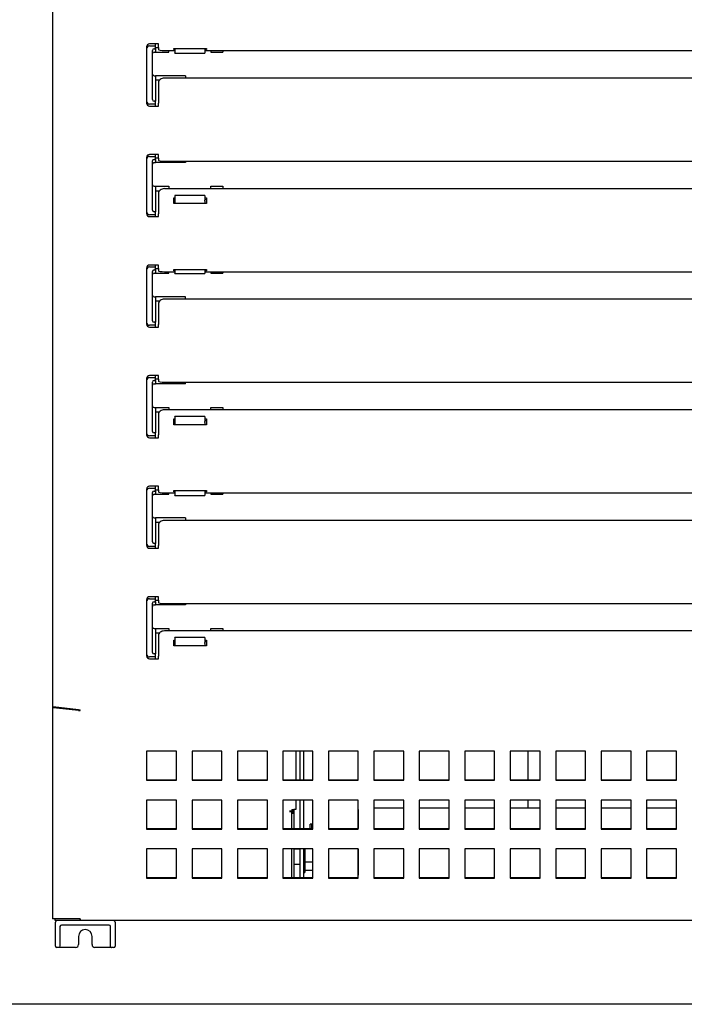
# Model space of a CAD drawing. Units: millimetres. Extents: x 635 to 4107, y 366 to 1401.
# Drawn here: x 1712 to 1723, y 1256 to 1273 of the extents above; entities that cross this region are included whole.
import ezdxf

# ---------------------------------------------------------------- set-up
doc = ezdxf.new("R2010")
doc.units = ezdxf.units.MM
doc.layers.add('DV6_0', color=7, linetype='Continuous')

msp = doc.modelspace()

# ---------------------------------------------------------------- linework, layer by layer
at = {"layer": 'DV6_0', "color": 7}
for p, q in [((1712.109, 1287.506), (1712.109, 1261.256)), ((1713.684, 1272.3), (1713.684, 1272.267)), ((1713.684, 1272.267), (1713.684, 1271.392)), ((1713.884, 1272.35), (1713.734, 1272.35)), ((1713.734, 1272.317), (1713.834, 1272.317)), ((1713.784, 1271.417), (1713.784, 1272.242)), ((1713.809, 1272.267), (1713.834, 1272.267)), ((1713.809, 1272.214), (1713.834, 1272.214)), ((1713.834, 1272.317), (1713.834, 1272.35)), ((1713.834, 1272.292), (1713.834, 1272.317)), ((1713.834, 1272.267), (1713.834, 1272.292)), ((1713.834, 1272.289), (1713.884, 1272.289)), ((1713.834, 1272.267), (1713.834, 1272.214)), ((1713.834, 1272.214), (1714.059, 1272.214)), ((1713.884, 1272.33), (1713.884, 1272.35)), ((1713.884, 1272.29), (1713.884, 1272.33)), ((1713.884, 1272.29), (1713.884, 1272.255)), ((1713.984, 1272.238), (1714.159, 1272.238)), ((1714.059, 1272.214), (1714.059, 1272.238)), ((1714.139, 1272.275), (1714.689, 1272.275)), ((1714.139, 1272.254), (1714.139, 1272.275)), ((1714.159, 1272.254), (1714.139, 1272.254)), ((1714.159, 1272.275), (1714.159, 1272.2)), ((1714.159, 1272.196), (1714.159, 1272.2)), ((1714.659, 1272.275), (1714.659, 1272.2)), ((1714.689, 1272.254), (1714.659, 1272.254)), ((1714.659, 1272.238), (1731.459, 1272.238)), ((1714.659, 1272.2), (1714.659, 1272.196)), ((1714.689, 1272.275), (1714.689, 1272.254)), ((1714.759, 1272.238), (1714.759, 1272.214)), ((1714.759, 1272.214), (1714.959, 1272.214)), ((1714.959, 1272.238), (1714.959, 1272.214)), ((1714.159, 1272.196), (1714.659, 1272.196)), ((1713.809, 1271.818), (1713.834, 1271.818)), ((1714.334, 1271.818), (1713.834, 1271.818)), ((1713.834, 1271.818), (1713.834, 1271.818)), ((1713.834, 1271.818), (1713.834, 1271.392)), ((1713.9, 1271.743), (1713.834, 1271.743)), ((1732.134, 1271.777), (1713.984, 1271.777)), ((1714.334, 1271.818), (1714.334, 1271.777)), ((1713.884, 1271.701), (1713.884, 1271.356)), ((1713.684, 1271.392), (1713.684, 1271.36)), ((1713.834, 1271.392), (1713.809, 1271.392)), ((1713.834, 1271.367), (1713.834, 1271.392)), ((1713.834, 1271.342), (1713.734, 1271.342)), ((1713.734, 1271.31), (1713.884, 1271.31)), ((1713.834, 1271.342), (1713.834, 1271.367)), ((1713.834, 1271.31), (1713.834, 1271.342)), ((1713.884, 1271.33), (1713.884, 1271.356)), ((1713.884, 1271.31), (1713.884, 1271.33)), ((1713.684, 1270.45), (1713.684, 1270.417)), ((1713.684, 1270.417), (1713.684, 1269.542)), ((1713.884, 1270.5), (1713.734, 1270.5)), ((1713.734, 1270.467), (1713.834, 1270.467)), ((1713.784, 1269.567), (1713.784, 1270.392)), ((1713.809, 1270.417), (1713.834, 1270.417)), ((1713.834, 1270.467), (1713.834, 1270.5)), ((1713.834, 1270.442), (1713.834, 1270.467)), ((1713.834, 1270.417), (1713.834, 1270.442)), ((1713.884, 1270.439), (1713.834, 1270.439)), ((1713.834, 1270.417), (1713.834, 1270.364)), ((1713.884, 1270.48), (1713.884, 1270.5)), ((1713.884, 1270.44), (1713.884, 1270.48)), ((1713.884, 1270.44), (1713.884, 1270.405)), ((1713.984, 1270.388), (1732.134, 1270.388)), ((1714.334, 1270.388), (1714.334, 1270.364)), ((1713.809, 1270.364), (1713.834, 1270.364)), ((1714.334, 1270.364), (1713.834, 1270.364)), ((1713.809, 1269.967), (1713.834, 1269.967)), ((1713.834, 1269.968), (1714.059, 1269.968)), ((1713.834, 1269.968), (1713.834, 1269.967)), ((1713.834, 1269.967), (1713.834, 1269.542)), ((1732.134, 1269.927), (1713.984, 1269.927)), ((1714.059, 1269.968), (1714.059, 1269.927)), ((1714.759, 1269.968), (1714.959, 1269.968)), ((1714.759, 1269.927), (1714.759, 1269.968)), ((1714.959, 1269.968), (1714.959, 1269.927)), ((1713.834, 1269.893), (1713.9, 1269.893)), ((1713.884, 1269.851), (1713.884, 1269.506)), ((1714.139, 1269.678), (1714.139, 1269.774)), ((1714.139, 1269.774), (1714.159, 1269.774)), ((1714.139, 1269.748), (1714.159, 1269.748)), ((1714.159, 1269.812), (1714.159, 1269.815)), ((1714.659, 1269.815), (1714.159, 1269.815)), ((1714.159, 1269.812), (1714.159, 1269.734)), ((1714.159, 1269.734), (1714.159, 1269.717)), ((1714.659, 1269.815), (1714.659, 1269.812)), ((1714.659, 1269.812), (1714.659, 1269.734)), ((1714.659, 1269.774), (1714.689, 1269.774)), ((1714.659, 1269.748), (1714.689, 1269.748)), ((1714.659, 1269.717), (1714.659, 1269.734)), ((1714.689, 1269.774), (1714.689, 1269.678)), ((1714.689, 1269.678), (1714.139, 1269.678)), ((1714.159, 1269.717), (1714.159, 1269.678)), ((1714.659, 1269.717), (1714.659, 1269.678)), ((1713.684, 1269.542), (1713.684, 1269.51)), ((1713.834, 1269.492), (1713.734, 1269.492)), ((1713.734, 1269.46), (1713.884, 1269.46)), ((1713.834, 1269.542), (1713.809, 1269.542)), ((1713.834, 1269.517), (1713.834, 1269.542)), ((1713.834, 1269.492), (1713.834, 1269.517)), ((1713.834, 1269.46), (1713.834, 1269.492)), ((1713.884, 1269.48), (1713.884, 1269.506)), ((1713.884, 1269.46), (1713.884, 1269.48)), ((1713.684, 1268.6), (1713.684, 1268.567)), ((1713.884, 1268.65), (1713.734, 1268.65)), ((1713.734, 1268.617), (1713.834, 1268.617)), ((1713.834, 1268.617), (1713.834, 1268.65)), ((1713.834, 1268.592), (1713.834, 1268.617)), ((1713.834, 1268.567), (1713.834, 1268.592)), ((1713.834, 1268.589), (1713.884, 1268.589)), ((1713.884, 1268.63), (1713.884, 1268.65)), ((1713.884, 1268.59), (1713.884, 1268.63)), ((1713.884, 1268.59), (1713.884, 1268.555)), ((1714.139, 1268.575), (1714.689, 1268.575)), ((1714.139, 1268.554), (1714.139, 1268.575)), ((1714.159, 1268.575), (1714.159, 1268.512)), ((1714.659, 1268.575), (1714.659, 1268.512)), ((1714.689, 1268.575), (1714.689, 1268.554)), ((1713.684, 1268.567), (1713.684, 1267.692)), ((1713.784, 1267.717), (1713.784, 1268.542)), ((1713.809, 1268.567), (1713.834, 1268.567)), ((1713.809, 1268.514), (1713.834, 1268.514)), ((1713.834, 1268.567), (1713.834, 1268.514)), ((1713.834, 1268.514), (1714.059, 1268.514)), ((1713.984, 1268.538), (1714.159, 1268.538)), ((1714.059, 1268.514), (1714.059, 1268.538)), ((1714.159, 1268.554), (1714.139, 1268.554)), ((1714.159, 1268.509), (1714.159, 1268.512)), ((1714.159, 1268.509), (1714.659, 1268.509)), ((1714.689, 1268.554), (1714.659, 1268.554)), ((1714.659, 1268.538), (1731.459, 1268.538)), ((1714.659, 1268.512), (1714.659, 1268.509)), ((1714.759, 1268.538), (1714.759, 1268.514)), ((1714.759, 1268.514), (1714.959, 1268.514)), ((1714.959, 1268.538), (1714.959, 1268.514)), ((1713.809, 1268.118), (1713.834, 1268.118)), ((1714.334, 1268.118), (1713.834, 1268.118)), ((1713.834, 1268.118), (1713.834, 1267.692)), ((1714.334, 1268.077), (1714.334, 1268.118)), ((1713.9, 1268.043), (1713.834, 1268.043)), ((1713.884, 1268.001), (1713.884, 1267.656)), ((1732.134, 1268.077), (1713.984, 1268.077)), ((1713.684, 1267.692), (1713.684, 1267.66)), ((1713.834, 1267.642), (1713.734, 1267.642)), ((1713.734, 1267.61), (1713.884, 1267.61)), ((1713.834, 1267.692), (1713.809, 1267.692)), ((1713.834, 1267.667), (1713.834, 1267.692)), ((1713.834, 1267.642), (1713.834, 1267.667)), ((1713.834, 1267.61), (1713.834, 1267.642)), ((1713.884, 1267.63), (1713.884, 1267.656)), ((1713.884, 1267.61), (1713.884, 1267.63)), ((1713.884, 1266.8), (1713.734, 1266.8)), ((1713.734, 1266.767), (1713.834, 1266.767)), ((1713.834, 1266.767), (1713.834, 1266.8)), ((1713.834, 1266.742), (1713.834, 1266.767)), ((1713.884, 1266.78), (1713.884, 1266.8)), ((1713.884, 1266.74), (1713.884, 1266.78)), ((1713.684, 1266.75), (1713.684, 1266.717)), ((1713.684, 1266.717), (1713.684, 1265.842)), ((1713.784, 1265.867), (1713.784, 1266.692)), ((1713.809, 1266.717), (1713.834, 1266.717)), ((1713.809, 1266.664), (1713.834, 1266.664)), ((1713.834, 1266.717), (1713.834, 1266.742)), ((1713.884, 1266.739), (1713.834, 1266.739)), ((1713.834, 1266.717), (1713.834, 1266.664)), ((1714.334, 1266.664), (1713.834, 1266.664)), ((1713.884, 1266.74), (1713.884, 1266.705)), ((1713.984, 1266.688), (1732.134, 1266.688)), ((1714.334, 1266.664), (1714.334, 1266.688)), ((1713.809, 1266.267), (1713.834, 1266.267)), ((1713.834, 1266.268), (1714.059, 1266.268)), ((1713.834, 1266.268), (1713.834, 1266.267)), ((1713.834, 1266.267), (1713.834, 1265.842)), ((1713.834, 1266.193), (1713.9, 1266.193)), ((1713.884, 1266.151), (1713.884, 1265.806)), ((1732.134, 1266.227), (1713.984, 1266.227)), ((1714.059, 1266.268), (1714.059, 1266.227)), ((1714.159, 1266.112), (1714.159, 1266.115)), ((1714.659, 1266.115), (1714.159, 1266.115)), ((1714.159, 1266.112), (1714.159, 1266.034)), ((1714.659, 1266.115), (1714.659, 1266.112)), ((1714.659, 1266.112), (1714.659, 1266.034)), ((1714.759, 1266.268), (1714.959, 1266.268)), ((1714.759, 1266.227), (1714.759, 1266.268)), ((1714.959, 1266.268), (1714.959, 1266.227)), ((1714.139, 1265.978), (1714.139, 1266.074)), ((1714.139, 1266.074), (1714.159, 1266.074)), ((1714.139, 1266.048), (1714.159, 1266.048)), ((1714.689, 1265.978), (1714.139, 1265.978)), ((1714.159, 1266.034), (1714.159, 1266.017)), ((1714.159, 1266.017), (1714.159, 1265.978)), ((1714.659, 1266.074), (1714.689, 1266.074)), ((1714.659, 1266.048), (1714.689, 1266.048)), ((1714.659, 1266.017), (1714.659, 1266.034)), ((1714.659, 1266.017), (1714.659, 1265.978)), ((1714.689, 1266.074), (1714.689, 1265.978)), ((1713.684, 1265.842), (1713.684, 1265.81)), ((1713.834, 1265.792), (1713.734, 1265.792)), ((1713.834, 1265.842), (1713.809, 1265.842)), ((1713.834, 1265.817), (1713.834, 1265.842)), ((1713.834, 1265.792), (1713.834, 1265.817)), ((1713.834, 1265.76), (1713.834, 1265.792)), ((1713.884, 1265.78), (1713.884, 1265.806)), ((1713.884, 1265.76), (1713.884, 1265.78)), ((1713.734, 1265.76), (1713.884, 1265.76)), ((1713.684, 1264.9), (1713.684, 1264.867)), ((1713.684, 1264.867), (1713.684, 1263.992)), ((1713.884, 1264.95), (1713.734, 1264.95)), ((1713.734, 1264.917), (1713.834, 1264.917)), ((1713.784, 1264.017), (1713.784, 1264.842)), ((1713.809, 1264.867), (1713.834, 1264.867)), ((1713.809, 1264.814), (1713.834, 1264.814)), ((1713.834, 1264.917), (1713.834, 1264.95)), ((1713.834, 1264.892), (1713.834, 1264.917)), ((1713.834, 1264.867), (1713.834, 1264.892)), ((1713.834, 1264.889), (1713.884, 1264.889)), ((1713.834, 1264.867), (1713.834, 1264.814)), ((1713.834, 1264.814), (1714.059, 1264.814)), ((1713.884, 1264.93), (1713.884, 1264.95)), ((1713.884, 1264.89), (1713.884, 1264.93)), ((1713.884, 1264.89), (1713.884, 1264.855)), ((1713.984, 1264.838), (1714.159, 1264.838)), ((1714.059, 1264.814), (1714.059, 1264.838)), ((1714.139, 1264.875), (1714.689, 1264.875)), ((1714.139, 1264.854), (1714.139, 1264.875)), ((1714.159, 1264.854), (1714.139, 1264.854)), ((1714.159, 1264.875), (1714.159, 1264.8)), ((1714.159, 1264.796), (1714.159, 1264.8)), ((1714.159, 1264.796), (1714.659, 1264.796)), ((1714.659, 1264.875), (1714.659, 1264.8)), ((1714.689, 1264.854), (1714.659, 1264.854)), ((1714.659, 1264.838), (1731.459, 1264.838)), ((1714.659, 1264.8), (1714.659, 1264.796)), ((1714.689, 1264.875), (1714.689, 1264.854)), ((1714.759, 1264.838), (1714.759, 1264.814)), ((1714.759, 1264.814), (1714.959, 1264.814)), ((1714.959, 1264.838), (1714.959, 1264.814)), ((1713.809, 1264.418), (1713.834, 1264.418)), ((1714.334, 1264.418), (1713.834, 1264.418)), ((1713.834, 1264.418), (1713.834, 1264.418)), ((1713.834, 1264.418), (1713.834, 1263.992)), ((1713.9, 1264.343), (1713.834, 1264.343)), ((1713.884, 1264.301), (1713.884, 1263.956)), ((1732.134, 1264.377), (1713.984, 1264.377)), ((1714.334, 1264.418), (1714.334, 1264.377)), ((1713.684, 1263.992), (1713.684, 1263.96)), ((1713.834, 1263.992), (1713.809, 1263.992)), ((1713.834, 1263.967), (1713.834, 1263.992)), ((1713.834, 1263.942), (1713.834, 1263.967)), ((1713.834, 1263.942), (1713.734, 1263.942)), ((1713.734, 1263.91), (1713.884, 1263.91)), ((1713.834, 1263.91), (1713.834, 1263.942)), ((1713.884, 1263.93), (1713.884, 1263.956)), ((1713.884, 1263.91), (1713.884, 1263.93)), ((1713.684, 1263.05), (1713.684, 1263.017)), ((1713.684, 1263.017), (1713.684, 1262.142)), ((1713.884, 1263.1), (1713.734, 1263.1)), ((1713.734, 1263.067), (1713.834, 1263.067)), ((1713.784, 1262.167), (1713.784, 1262.992)), ((1713.809, 1263.017), (1713.834, 1263.017)), ((1713.834, 1263.067), (1713.834, 1263.1)), ((1713.834, 1263.042), (1713.834, 1263.067)), ((1713.834, 1263.017), (1713.834, 1263.042)), ((1713.884, 1263.039), (1713.834, 1263.039)), ((1713.834, 1263.017), (1713.834, 1262.964)), ((1713.884, 1263.08), (1713.884, 1263.1)), ((1713.884, 1263.04), (1713.884, 1263.08)), ((1713.884, 1263.04), (1713.884, 1263.005)), ((1713.984, 1262.988), (1732.134, 1262.988)), ((1714.334, 1262.988), (1714.334, 1262.964)), ((1713.809, 1262.964), (1713.834, 1262.964)), ((1714.334, 1262.964), (1713.834, 1262.964)), ((1713.809, 1262.567), (1713.834, 1262.567)), ((1713.834, 1262.568), (1714.059, 1262.568)), ((1713.834, 1262.568), (1713.834, 1262.567)), ((1713.834, 1262.567), (1713.834, 1262.142)), ((1713.834, 1262.493), (1713.9, 1262.493)), ((1732.134, 1262.527), (1713.984, 1262.527)), ((1714.059, 1262.568), (1714.059, 1262.527)), ((1714.759, 1262.568), (1714.959, 1262.568)), ((1714.759, 1262.527), (1714.759, 1262.568)), ((1714.959, 1262.568), (1714.959, 1262.527)), ((1713.884, 1262.451), (1713.884, 1262.106)), ((1714.139, 1262.278), (1714.139, 1262.374)), ((1714.139, 1262.374), (1714.159, 1262.374)), ((1714.139, 1262.348), (1714.159, 1262.348)), ((1714.159, 1262.412), (1714.159, 1262.415)), ((1714.659, 1262.415), (1714.159, 1262.415)), ((1714.159, 1262.412), (1714.159, 1262.334)), ((1714.159, 1262.334), (1714.159, 1262.317)), ((1714.159, 1262.317), (1714.159, 1262.278)), ((1714.659, 1262.415), (1714.659, 1262.412)), ((1714.659, 1262.412), (1714.659, 1262.334)), ((1714.659, 1262.374), (1714.689, 1262.374)), ((1714.659, 1262.348), (1714.689, 1262.348)), ((1714.659, 1262.317), (1714.659, 1262.334)), ((1714.659, 1262.317), (1714.659, 1262.278)), ((1714.689, 1262.374), (1714.689, 1262.278)), ((1714.689, 1262.278), (1714.139, 1262.278)), ((1713.684, 1262.142), (1713.684, 1262.11)), ((1713.834, 1262.092), (1713.734, 1262.092)), ((1713.734, 1262.06), (1713.884, 1262.06)), ((1713.834, 1262.142), (1713.809, 1262.142)), ((1713.834, 1262.117), (1713.834, 1262.142)), ((1713.834, 1262.092), (1713.834, 1262.117)), ((1713.834, 1262.06), (1713.834, 1262.092)), ((1713.884, 1262.08), (1713.884, 1262.106)), ((1713.884, 1262.06), (1713.884, 1262.08)), ((1712.109, 1261.256), (1712.109, 1261.254)), ((1712.109, 1261.254), (1712.109, 1257.711)), ((1712.138, 1261.254), (1712.109, 1261.254)), ((1712.547, 1261.207), (1712.121, 1261.256)), ((1712.121, 1261.248), (1712.146, 1261.253)), ((1712.121, 1261.248), (1712.547, 1261.199)), ((1712.547, 1261.199), (1712.547, 1261.207)), ((1712.576, 1261.197), (1712.576, 1261.206)), ((1713.684, 1260.515), (1713.684, 1260.028)), ((1714.184, 1260.515), (1713.684, 1260.515)), ((1714.184, 1260.028), (1714.184, 1260.515)), ((1714.445, 1260.515), (1714.445, 1260.028)), ((1714.945, 1260.515), (1714.445, 1260.515)), ((1714.945, 1260.028), (1714.945, 1260.515)), ((1715.205, 1260.515), (1715.205, 1260.028)), ((1715.705, 1260.515), (1715.205, 1260.515)), ((1715.705, 1260.028), (1715.705, 1260.515)), ((1715.965, 1260.515), (1715.965, 1260.028)), ((1716.465, 1260.515), (1715.965, 1260.515)), ((1716.179, 1260.515), (1716.179, 1260.037)), ((1716.248, 1260.515), (1716.248, 1260.037)), ((1716.308, 1260.515), (1716.308, 1260.037)), ((1716.465, 1260.028), (1716.465, 1260.515)), ((1716.726, 1260.515), (1716.726, 1260.028)), ((1717.226, 1260.515), (1716.726, 1260.515)), ((1717.226, 1260.028), (1717.226, 1260.515)), ((1717.486, 1260.515), (1717.486, 1260.028)), ((1717.986, 1260.515), (1717.486, 1260.515)), ((1717.986, 1260.028), (1717.986, 1260.515)), ((1718.247, 1260.515), (1718.247, 1260.028)), ((1718.747, 1260.515), (1718.247, 1260.515)), ((1718.747, 1260.028), (1718.747, 1260.515)), ((1719.007, 1260.515), (1719.007, 1260.028)), ((1719.507, 1260.515), (1719.007, 1260.515)), ((1719.507, 1260.028), (1719.507, 1260.515)), ((1719.768, 1260.515), (1719.768, 1260.028)), ((1720.268, 1260.515), (1719.768, 1260.515)), ((1720.064, 1260.515), (1720.064, 1260.037)), ((1720.268, 1260.028), (1720.268, 1260.515)), ((1720.528, 1260.515), (1720.528, 1260.028)), ((1721.028, 1260.515), (1720.528, 1260.515)), ((1721.028, 1260.028), (1721.028, 1260.515)), ((1721.288, 1260.515), (1721.288, 1260.028)), ((1721.788, 1260.515), (1721.288, 1260.515)), ((1721.788, 1260.028), (1721.788, 1260.515)), ((1722.049, 1260.515), (1722.049, 1260.028)), ((1722.549, 1260.515), (1722.049, 1260.515)), ((1722.549, 1260.028), (1722.549, 1260.515)), ((1713.684, 1260.037), (1714.184, 1260.037)), ((1713.684, 1260.028), (1714.184, 1260.028)), ((1714.445, 1260.037), (1714.945, 1260.037)), ((1714.445, 1260.028), (1714.945, 1260.028)), ((1715.205, 1260.037), (1715.705, 1260.037)), ((1715.205, 1260.028), (1715.705, 1260.028)), ((1715.965, 1260.037), (1716.465, 1260.037)), ((1715.965, 1260.028), (1716.465, 1260.028)), ((1716.726, 1260.037), (1717.226, 1260.037)), ((1716.726, 1260.028), (1717.226, 1260.028)), ((1717.486, 1260.037), (1717.986, 1260.037)), ((1717.486, 1260.028), (1717.986, 1260.028)), ((1718.247, 1260.037), (1718.747, 1260.037)), ((1718.247, 1260.028), (1718.747, 1260.028)), ((1719.007, 1260.037), (1719.507, 1260.037)), ((1719.007, 1260.028), (1719.507, 1260.028)), ((1719.768, 1260.037), (1720.268, 1260.037)), ((1719.768, 1260.028), (1720.268, 1260.028)), ((1720.528, 1260.037), (1721.028, 1260.037)), ((1720.528, 1260.028), (1721.028, 1260.028)), ((1721.288, 1260.037), (1721.788, 1260.037)), ((1721.288, 1260.028), (1721.788, 1260.028)), ((1722.049, 1260.037), (1722.549, 1260.037)), ((1722.049, 1260.028), (1722.549, 1260.028)), ((1713.684, 1259.698), (1713.684, 1259.211)), ((1714.184, 1259.698), (1713.684, 1259.698)), ((1714.184, 1259.211), (1714.184, 1259.698)), ((1714.445, 1259.698), (1714.445, 1259.211)), ((1714.945, 1259.698), (1714.445, 1259.698)), ((1714.945, 1259.211), (1714.945, 1259.698)), ((1715.205, 1259.698), (1715.205, 1259.211)), ((1715.705, 1259.698), (1715.205, 1259.698)), ((1715.705, 1259.211), (1715.705, 1259.698)), ((1715.965, 1259.698), (1715.965, 1259.211)), ((1716.465, 1259.698), (1715.965, 1259.698)), ((1716.179, 1259.698), (1716.179, 1259.539)), ((1716.248, 1259.698), (1716.248, 1259.22)), ((1716.308, 1259.698), (1716.308, 1259.22)), ((1716.465, 1259.211), (1716.465, 1259.698)), ((1716.726, 1259.698), (1716.726, 1259.211)), ((1717.226, 1259.698), (1716.726, 1259.698)), ((1717.226, 1259.211), (1717.226, 1259.698)), ((1717.486, 1259.698), (1717.486, 1259.211)), ((1717.986, 1259.698), (1717.486, 1259.698)), ((1717.986, 1259.211), (1717.986, 1259.698)), ((1718.247, 1259.698), (1718.247, 1259.211)), ((1718.747, 1259.698), (1718.247, 1259.698)), ((1718.747, 1259.211), (1718.747, 1259.698)), ((1719.007, 1259.698), (1719.007, 1259.211)), ((1719.507, 1259.698), (1719.007, 1259.698)), ((1719.507, 1259.211), (1719.507, 1259.698)), ((1719.768, 1259.698), (1719.768, 1259.211)), ((1720.268, 1259.698), (1719.768, 1259.698)), ((1720.064, 1259.698), (1720.064, 1259.566)), ((1720.268, 1259.211), (1720.268, 1259.698)), ((1720.528, 1259.698), (1720.528, 1259.211)), ((1721.028, 1259.698), (1720.528, 1259.698)), ((1721.028, 1259.211), (1721.028, 1259.698)), ((1721.288, 1259.698), (1721.288, 1259.211)), ((1721.788, 1259.698), (1721.288, 1259.698)), ((1721.788, 1259.211), (1721.788, 1259.698)), ((1722.049, 1259.698), (1722.049, 1259.211)), ((1722.549, 1259.698), (1722.049, 1259.698)), ((1722.549, 1259.211), (1722.549, 1259.698)), ((1716.114, 1259.539), (1716.148, 1259.539)), ((1716.114, 1259.539), (1716.114, 1259.509)), ((1716.123, 1259.539), (1716.123, 1259.471)), ((1716.179, 1259.539), (1716.148, 1259.539)), ((1716.148, 1259.539), (1716.148, 1259.471)), ((1717.224, 1259.541), (1717.224, 1259.591)), ((1717.224, 1259.591), (1717.226, 1259.591)), ((1717.224, 1259.541), (1717.224, 1259.22)), ((1717.226, 1259.541), (1717.224, 1259.541)), ((1717.486, 1259.566), (1717.986, 1259.566)), ((1718.247, 1259.566), (1718.423, 1259.566)), ((1718.423, 1259.566), (1718.747, 1259.566)), ((1719.007, 1259.566), (1719.507, 1259.566)), ((1719.768, 1259.566), (1720.268, 1259.566)), ((1720.528, 1259.566), (1721.028, 1259.566)), ((1721.288, 1259.566), (1721.788, 1259.566)), ((1722.049, 1259.566), (1722.549, 1259.566)), ((1716.114, 1259.509), (1716.077, 1259.509)), ((1716.077, 1259.506), (1716.114, 1259.506)), ((1716.114, 1259.475), (1716.114, 1259.506)), ((1716.114, 1259.22), (1716.114, 1259.475)), ((1716.123, 1259.471), (1716.114, 1259.471)), ((1716.148, 1259.471), (1716.123, 1259.471)), ((1716.148, 1259.471), (1716.148, 1259.22)), ((1713.684, 1259.22), (1714.184, 1259.22)), ((1713.684, 1259.211), (1714.184, 1259.211)), ((1714.445, 1259.22), (1714.945, 1259.22)), ((1714.445, 1259.211), (1714.945, 1259.211)), ((1715.205, 1259.22), (1715.705, 1259.22)), ((1715.205, 1259.211), (1715.705, 1259.211)), ((1715.965, 1259.22), (1716.465, 1259.22)), ((1715.965, 1259.211), (1716.465, 1259.211)), ((1716.423, 1259.22), (1716.423, 1259.294)), ((1716.448, 1259.294), (1716.423, 1259.294)), ((1716.448, 1259.22), (1716.448, 1259.294)), ((1716.465, 1259.245), (1716.448, 1259.245)), ((1716.726, 1259.22), (1717.226, 1259.22)), ((1716.726, 1259.211), (1717.226, 1259.211)), ((1717.486, 1259.22), (1717.986, 1259.22)), ((1717.486, 1259.211), (1717.986, 1259.211)), ((1718.247, 1259.22), (1718.747, 1259.22)), ((1718.247, 1259.211), (1718.747, 1259.211)), ((1719.007, 1259.22), (1719.507, 1259.22)), ((1719.007, 1259.211), (1719.507, 1259.211)), ((1719.768, 1259.22), (1720.268, 1259.22)), ((1719.768, 1259.211), (1720.268, 1259.211)), ((1720.528, 1259.22), (1721.028, 1259.22)), ((1720.528, 1259.211), (1721.028, 1259.211)), ((1721.288, 1259.22), (1721.788, 1259.22)), ((1721.288, 1259.211), (1721.788, 1259.211)), ((1722.049, 1259.22), (1722.549, 1259.22)), ((1722.049, 1259.211), (1722.549, 1259.211)), ((1713.684, 1258.881), (1713.684, 1258.393)), ((1714.184, 1258.881), (1713.684, 1258.881)), ((1714.184, 1258.393), (1714.184, 1258.881)), ((1714.445, 1258.881), (1714.445, 1258.393)), ((1714.945, 1258.881), (1714.445, 1258.881)), ((1714.945, 1258.393), (1714.945, 1258.881)), ((1715.205, 1258.881), (1715.205, 1258.393)), ((1715.705, 1258.881), (1715.205, 1258.881)), ((1715.705, 1258.393), (1715.705, 1258.881)), ((1715.965, 1258.881), (1715.965, 1258.393)), ((1716.465, 1258.881), (1715.965, 1258.881)), ((1716.114, 1258.402), (1716.114, 1258.881)), ((1716.148, 1258.881), (1716.148, 1258.402)), ((1716.248, 1258.874), (1716.148, 1258.874)), ((1716.248, 1258.881), (1716.248, 1258.402)), ((1716.308, 1258.881), (1716.308, 1258.402)), ((1716.333, 1258.881), (1716.333, 1258.486)), ((1716.465, 1258.393), (1716.465, 1258.881)), ((1716.726, 1258.881), (1716.726, 1258.393)), ((1717.226, 1258.881), (1716.726, 1258.881)), ((1717.224, 1258.881), (1717.224, 1258.441)), ((1717.226, 1258.393), (1717.226, 1258.881)), ((1717.486, 1258.881), (1717.486, 1258.393)), ((1717.986, 1258.881), (1717.486, 1258.881)), ((1717.986, 1258.393), (1717.986, 1258.881)), ((1718.247, 1258.881), (1718.247, 1258.393)), ((1718.747, 1258.881), (1718.247, 1258.881)), ((1718.747, 1258.393), (1718.747, 1258.881)), ((1719.007, 1258.881), (1719.007, 1258.393)), ((1719.507, 1258.881), (1719.007, 1258.881)), ((1719.507, 1258.393), (1719.507, 1258.881)), ((1719.768, 1258.881), (1719.768, 1258.393)), ((1720.268, 1258.881), (1719.768, 1258.881)), ((1720.268, 1258.393), (1720.268, 1258.881)), ((1720.528, 1258.881), (1720.528, 1258.393)), ((1721.028, 1258.881), (1720.528, 1258.881)), ((1721.028, 1258.393), (1721.028, 1258.881)), ((1721.288, 1258.881), (1721.288, 1258.393)), ((1721.788, 1258.881), (1721.288, 1258.881)), ((1721.788, 1258.393), (1721.788, 1258.881)), ((1722.049, 1258.881), (1722.049, 1258.393)), ((1722.549, 1258.881), (1722.049, 1258.881)), ((1722.549, 1258.393), (1722.549, 1258.881)), ((1716.148, 1258.624), (1716.248, 1258.624)), ((1716.465, 1258.66), (1716.333, 1258.66)), ((1713.684, 1258.402), (1714.184, 1258.402)), ((1713.684, 1258.393), (1714.184, 1258.393)), ((1714.445, 1258.402), (1714.945, 1258.402)), ((1714.445, 1258.393), (1714.945, 1258.393)), ((1715.205, 1258.402), (1715.705, 1258.402)), ((1715.205, 1258.393), (1715.705, 1258.393)), ((1715.965, 1258.402), (1716.465, 1258.402)), ((1715.965, 1258.393), (1716.465, 1258.393)), ((1716.308, 1258.486), (1716.333, 1258.486)), ((1716.465, 1258.52), (1716.333, 1258.52)), ((1716.726, 1258.402), (1717.226, 1258.402)), ((1716.726, 1258.393), (1717.226, 1258.393)), ((1717.224, 1258.441), (1717.226, 1258.441)), ((1717.224, 1258.402), (1717.224, 1258.441)), ((1717.486, 1258.402), (1717.986, 1258.402)), ((1717.486, 1258.393), (1717.986, 1258.393)), ((1718.247, 1258.402), (1718.747, 1258.402)), ((1718.247, 1258.393), (1718.747, 1258.393)), ((1719.007, 1258.402), (1719.507, 1258.402)), ((1719.007, 1258.393), (1719.507, 1258.393)), ((1719.768, 1258.402), (1720.268, 1258.402)), ((1719.768, 1258.393), (1720.268, 1258.393)), ((1720.528, 1258.402), (1721.028, 1258.402)), ((1720.528, 1258.393), (1721.028, 1258.393)), ((1721.288, 1258.402), (1721.788, 1258.402)), ((1721.288, 1258.393), (1721.788, 1258.393)), ((1722.049, 1258.402), (1722.549, 1258.402)), ((1722.049, 1258.393), (1722.549, 1258.393)), ((1712.121, 1257.711), (1712.109, 1257.711)), ((1712.335, 1257.711), (1712.121, 1257.711)), ((1712.154, 1257.68), (1712.154, 1257.711)), ((1712.547, 1257.711), (1712.335, 1257.711)), ((1712.576, 1257.711), (1712.547, 1257.711)), ((1712.576, 1257.711), (1712.576, 1257.68)), ((1712.576, 1257.689), (1712.576, 1257.711)), ((1712.543, 1257.68), (1712.154, 1257.68)), ((1712.159, 1257.586), (1712.159, 1257.655)), ((1712.159, 1257.512), (1712.159, 1257.586)), ((1712.234, 1257.583), (1712.234, 1257.58)), ((1712.234, 1257.58), (1712.234, 1257.512)), ((1713.059, 1257.605), (1712.259, 1257.605)), ((1712.576, 1257.68), (1712.543, 1257.68)), ((1733.543, 1257.68), (1712.576, 1257.68)), ((1713.084, 1257.58), (1713.084, 1257.583)), ((1713.084, 1257.512), (1713.084, 1257.58)), ((1713.159, 1257.655), (1713.159, 1257.586)), ((1713.159, 1257.586), (1713.159, 1257.512)), ((1712.159, 1257.255), (1712.159, 1257.512)), ((1712.234, 1257.512), (1712.234, 1257.261)), ((1712.547, 1257.417), (1712.547, 1257.28)), ((1712.772, 1257.28), (1712.772, 1257.417)), ((1713.084, 1257.261), (1713.084, 1257.512)), ((1713.159, 1257.512), (1713.159, 1257.255)), ((1712.216, 1257.23), (1712.184, 1257.23)), ((1712.259, 1257.23), (1712.216, 1257.23)), ((1712.497, 1257.23), (1712.259, 1257.23)), ((1713.059, 1257.23), (1712.822, 1257.23)), ((1713.103, 1257.23), (1713.059, 1257.23)), ((1713.134, 1257.23), (1713.103, 1257.23)), ((1733.083, 1256.28), (1710.929, 1256.28))]:
    msp.add_line(p, q, dxfattribs=at)
for centre, radius, start, end in [((1713.734, 1272.3), 0.05, 90, 180), ((1713.734, 1272.267), 0.05, 90, 180), ((1713.809, 1272.242), 0.025, 90, 180), ((1713.809, 1272.189), 0.025, 90, 180), ((1713.809, 1271.843), 0.025, 180, 270), ((1713.734, 1271.392), 0.05, 180, 270), ((1713.809, 1271.417), 0.025, 180, 270), ((1713.734, 1271.36), 0.05, 180, 270), ((1713.734, 1270.45), 0.05, 90, 180), ((1713.734, 1270.417), 0.05, 90, 180), ((1713.809, 1270.392), 0.025, 90, 180), ((1713.809, 1270.339), 0.025, 90, 180), ((1713.809, 1269.992), 0.025, 180, 270), ((1713.809, 1269.567), 0.025, 180, 270), ((1713.734, 1269.542), 0.05, 180, 270), ((1713.734, 1269.51), 0.05, 180, 270), ((1713.734, 1268.6), 0.05, 90, 180), ((1713.734, 1268.567), 0.05, 90, 180), ((1713.809, 1268.542), 0.025, 90, 180), ((1713.809, 1268.489), 0.025, 90, 180), ((1713.809, 1268.143), 0.025, 180, 270), ((1713.734, 1267.692), 0.05, 180, 270), ((1713.734, 1267.66), 0.05, 180, 270), ((1713.809, 1267.717), 0.025, 180, 270), ((1713.734, 1266.75), 0.05, 90, 180), ((1713.734, 1266.717), 0.05, 90, 180), ((1713.809, 1266.692), 0.025, 90, 180), ((1713.809, 1266.639), 0.025, 90, 180), ((1713.809, 1266.292), 0.025, 180, 270), ((1713.734, 1265.842), 0.05, 180, 270), ((1713.734, 1265.81), 0.05, 180, 270), ((1713.809, 1265.867), 0.025, 180, 270), ((1713.734, 1264.9), 0.05, 90, 180), ((1713.734, 1264.867), 0.05, 90, 180), ((1713.809, 1264.842), 0.025, 90, 180), ((1713.809, 1264.789), 0.025, 90, 180), ((1713.809, 1264.443), 0.025, 180, 270), ((1713.734, 1263.992), 0.05, 180, 270), ((1713.809, 1264.017), 0.025, 180, 270), ((1713.734, 1263.96), 0.05, 180, 270), ((1713.734, 1263.05), 0.05, 90, 180), ((1713.734, 1263.017), 0.05, 90, 180), ((1713.809, 1262.992), 0.025, 90, 180), ((1713.809, 1262.939), 0.025, 90, 180), ((1713.809, 1262.592), 0.025, 180, 270), ((1713.809, 1262.167), 0.025, 180, 270), ((1713.734, 1262.142), 0.05, 180, 270), ((1713.734, 1262.11), 0.05, 180, 270), ((1712.644, 1263.662), 2.457, 267.7465, 268.4147), ((1712.57, 1261.342), 0.145, 260.8659, 272.207), ((1712.184, 1257.655), 0.025, 90, 180), ((1712.259, 1257.58), 0.025, 90, 173.4183), ((1712.48, 1257.688), 0.0959, 355.2217, 0.4855), ((1713.059, 1257.58), 0.025, 6.5817, 90), ((1713.134, 1257.655), 0.025, 0, 90), ((1712.659, 1257.417), 0.113, 0, 180), ((1712.184, 1257.255), 0.025, 180, 270), ((1712.216, 1257.251), 0.0211, 269.3736, 277.318), ((1712.497, 1257.28), 0.05, 270, 0), ((1712.822, 1257.28), 0.05, 180, 270), ((1713.102, 1257.252), 0.0221, 262.8726, 270.4359), ((1713.134, 1257.255), 0.025, 270, 0)]:
    msp.add_arc(centre, radius, start, end, dxfattribs=at)
for centre, major_axis, ratio, start_param, end_param in [((1713.984, 1272.255), (-0.1, 0), 0.173648, 0, 1.570796), ((1713.984, 1271.701), (0.1, 0), 0.766044, 1.570796, 3.141593), ((1713.984, 1270.405), (-0.1, 0), 0.173648, 0, 1.570796), ((1713.984, 1269.851), (0.1, 0), 0.766044, 1.570796, 3.141593), ((1713.984, 1268.555), (-0.1, 0), 0.173648, 0, 1.570796), ((1713.984, 1268.001), (0.1, 0), 0.766044, 1.570796, 3.141593), ((1713.984, 1266.705), (-0.1, 0), 0.173648, 0, 1.570796), ((1713.984, 1266.151), (0.1, 0), 0.766044, 1.570796, 3.141593), ((1713.984, 1264.855), (-0.1, 0), 0.173648, 0, 1.570796), ((1713.984, 1264.301), (0.1, 0), 0.766044, 1.570796, 3.141593), ((1713.984, 1263.005), (-0.1, 0), 0.173648, 0, 1.570796), ((1713.984, 1262.451), (0.1, 0), 0.766044, 1.570796, 3.141593), ((1712.15, 1261.256), (0.0405, 0), 0.001407, 3.141593, 3.926991), ((1712.15, 1261.254), (-0.0405, 0), 0.22358, 0, 0.785398)]:
    msp.add_ellipse(centre, major_axis=major_axis, ratio=ratio, start_param=start_param, end_param=end_param, dxfattribs=at)
for points in [[(1712.238, 1257.255), (1712.238, 1257.249), (1712.236, 1257.243), (1712.229, 1257.234), (1712.224, 1257.231), (1712.219, 1257.23)], [(1713.1, 1257.23), (1713.095, 1257.231), (1713.09, 1257.234), (1713.083, 1257.243), (1713.08, 1257.249), (1713.08, 1257.255)]]:
    msp.add_open_spline(points, degree=3, knots=[0, 0, 0, 0, 0.5, 0.5, 1, 1, 1, 1], dxfattribs=at)

doc.saveas('drawing.dxf')
